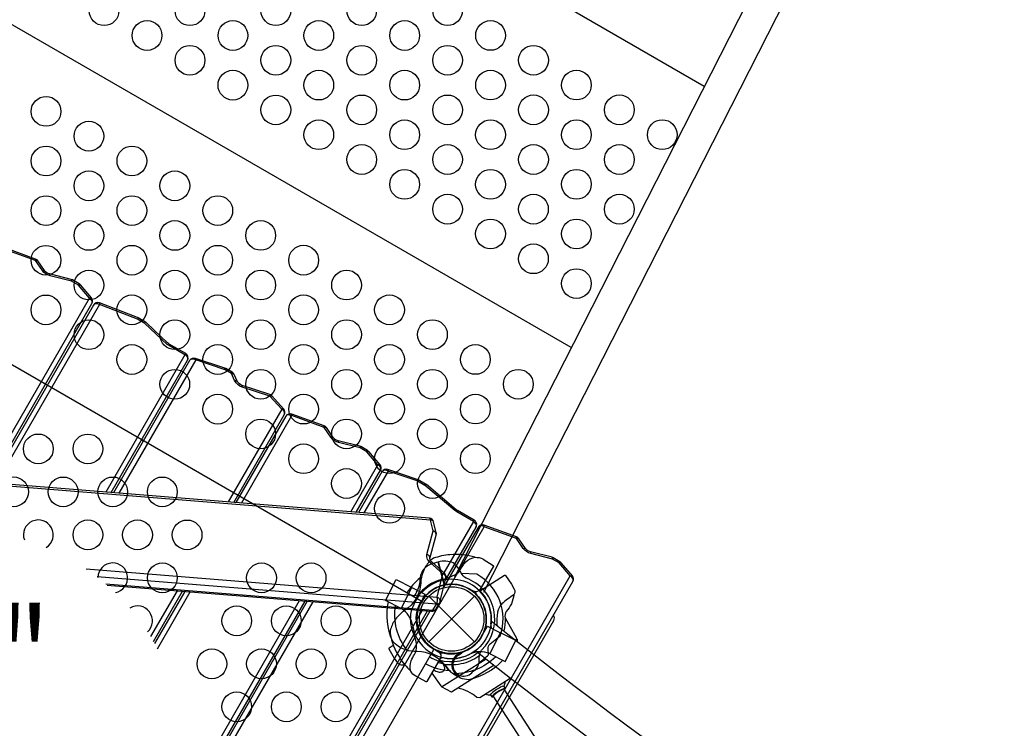
# Model space of a CAD drawing. Extents: x -13066 to 11593, y -10943 to 10353.
# Drawn here: x -2137 to -876, y 5369 to 6276 of the extents above; entities that cross this region are included whole.
import ezdxf
from ezdxf.enums import TextEntityAlignment as Align

# ---------------------------------------------------------------- set-up
doc = ezdxf.new("R2010")
doc.units = 0
doc.header["$LTSCALE"] = 500
doc.header["$MEASUREMENT"] = 0
doc.layers.get('0').update_dxf_attribs({"linetype": 'CONTINUOUS'})
doc.layers.get('Defpoints').update_dxf_attribs({"linetype": 'CONTINUOUS'})
for name, color, linetype in [('L1', 30, 'CONTINUOUS'), ('PW_CHECK', 220, 'CONTINUOUS'), ('PW_DIMS_ASTM', 30, 'CONTINUOUS'), ('PW_STRUCTURE', 140, 'CONTINUOUS')]:
    doc.layers.add(name, color=color, linetype=linetype)
doc.styles.add('PW-DIMS', font='arial.ttf', dxfattribs={"width": 0.8, "height": 6})
doc.styles.get("Standard").update_dxf_attribs({"font": 'tahoma.ttf', "width": 0.9})
doc.dimstyles.new('PW_Metric', dxfattribs={"dimtxt": 175, "dimasz": 120, "dimexe": 50, "dimexo": 100, "dimgap": 80, "dimtad": 0, "dimtih": 1, "dimtoh": 1, "dimlfac": 0.001, "dimrnd": 0.01, "dimzin": 0, "dimtxsty": 'Standard', "dimblk": 'DOT', "dimcen": 0.09, "dimse1": 1, "dimse2": 1, "dimadec": 0, "dimazin": 0, "dimtfac": 1, "dimtofl": 0, "dimtmove": 0, "dimatfit": 3, "dimfxl": 1, "dimtolj": 1, "dimtzin": 0, "dimarcsym": 0})

# ---------------------------------------------------------------- blocks, each defined once
blk = doc.blocks.new('_Dot')
at = {"color": 0, "linetype": 'ByBlock', "lineweight": -2}
blk.add_line((-0.5, 0), (-1, 0), dxfattribs=at)
at = {"color": 0, "linetype": 'ByBlock', "const_width": 0.5}
blk.add_lwpolyline([(-0.25, 0, 1), (0.25, 0, 1)], format="xyb", close=True, dxfattribs=at)
blk = doc.blocks.new('*D4')
at = {"layer": 'Defpoints', "color": 0, "transparency": 16777216}
for p in [(11533.3, 10238), (-12010.4, -2116.3), (11533.3, -2781.3)]:
    blk.add_point(p, dxfattribs=at)
at = {"layer": 'PW_DIMS_ASTM', "color": 0, "lineweight": -2, "transparency": 16777216}
for p, q in [((-11890.4, 10238), (-657.6, 10238)), ((11413.3, 10238), (180.5, 10238))]:
    blk.add_line(p, q, dxfattribs=at)
at = {"layer": 'PW_DIMS_ASTM', "color": 0, "lineweight": -2, "transparency": 16777216, "xscale": 120, "yscale": 120, "zscale": 120, "rotation": 180}
blk.add_blockref('_Dot', (-12010.4, 10238), dxfattribs=at)
at = {"layer": 'PW_DIMS_ASTM', "color": 0, "lineweight": -2, "transparency": 16777216, "xscale": 120, "yscale": 120, "zscale": 120}
blk.add_blockref('_Dot', (11533.3, 10238), dxfattribs=at)
at = {"layer": 'PW_DIMS_ASTM', "color": 0, "transparency": 16777216, "insert": (-238.6, 10238), "char_height": 175, "attachment_point": 5}
blk.add_mtext('\\A1;23,54M', dxfattribs=at)
blk = doc.blocks.new('*D5')
at = {"layer": 'Defpoints', "color": 0, "transparency": 16777216}
for p in [(-1912, 9628.4), (-12670.8, -10882.6), (1058.6, -10882.6)]:
    blk.add_point(p, dxfattribs=at)
at = {"layer": 'PW_DIMS_ASTM', "color": 0, "lineweight": -2, "transparency": 16777216}
for p, q in [((-12670.8, 9508.4), (-12670.8, -436)), ((-12670.8, -10762.6), (-12670.8, -818.2))]:
    blk.add_line(p, q, dxfattribs=at)
at = {"layer": 'PW_DIMS_ASTM', "color": 0, "lineweight": -2, "transparency": 16777216, "xscale": 120, "yscale": 120, "zscale": 120}
for p, rotation in [((-12670.8, 9628.4), 90), ((-12670.8, -10882.6), 270)]:
    blk.add_blockref('_Dot', p, dxfattribs=dict(at, rotation=rotation))
at = {"layer": 'PW_DIMS_ASTM', "color": 0, "transparency": 16777216, "insert": (-12670.8, -627.1), "char_height": 175, "attachment_point": 5}
blk.add_mtext('\\A1;20,51M', dxfattribs=at)

msp = doc.modelspace()

# ---------------------------------------------------------------- linework, layer by layer
at = {"layer": 'PW_CHECK'}
for p in [(-1979.734, 5737.274, 1219.2), (-1583.787, 5508.674, 1219.2), (-1583.787, 5508.674, 1219.2), (-1583.787, 5508.674, 4267.2), (-1583.787, 5508.674, 1219.2), (-1583.787, 5508.674)]:
    msp.add_point(p, dxfattribs=at)
at = {"layer": 'PW_STRUCTURE'}
for p, q in [((-2183.742, 5683.642, 4267.2), (-2047.646, 5919.367, 4267.2)), ((-1853.032, 5657.009, 4267.2), (-1788.446, 5768.874, 4267.2)), ((-1712.9, 5645.724, 4267.2), (-1678.095, 5706.007, 4267.2)), ((-1817.327, 5149.891, 4267.2), (-1542.079, 5626.634, 4267.2)), ((-1609.287, 5579.306, 1219.2), (-1601.269, 5581.767, 1219.2)), ((-1601.269, 5581.767, 1219.2), (-1593.383, 5552.336, 1219.2)), ((-1706.976, 5087.024, 4267.2), (-1431.729, 5563.767, 4267.2)), ((-1648.489, 5522.088, 1219.2), (-1634.814, 5548.927, 1219.2)), ((-1634.814, 5548.927, 1219.2), (-1618.267, 5540.495, 1219.2)), ((-1960.646, 5470.614, 4267.2), (-1918.619, 5543.408, 4267.2)), ((-1618.267, 5540.495, 1219.2), (-1624.041, 5527.527, 1219.2)), ((-1612.984, 5479.498), (-1554.591, 5537.849)), ((-1612.962, 5537.87), (-1554.612, 5479.477)), ((-1949.772, 5235.45, 4267.2), (-1778.487, 5532.125, 4267.2)), ((-1648.489, 5522.088, 1219.2), (-1648.257, 5521.97, 1219.2)), ((-1544.874, 5487.189, 1219.2), (-1537.776, 5499.483, 1219.2)), ((-1537.776, 5499.483, 1219.2), (-1521.229, 5491.052, 1219.2)), ((-1534.904, 5464.214, 1219.2), (-1521.229, 5491.052, 1219.2)), ((-1575.544, 5464.736, 1219.2), (-1573.289, 5464.44, 1219.2)), ((-1534.904, 5464.214, 1219.2), (-1535.136, 5464.332, 1219.2)), ((-1586.684, 5442.697, 1219.2), (-1589.31, 5446.445, 1219.2))]:
    msp.add_line(p, q, dxfattribs=at)
for points, elevation in [([(-615.233, 7438.479, 0.22930652), (-629.872, 7427.38), (-1580.224, 5562.244)], 1219.2), ([(-1542.655, 5543.101), (-592.304, 7408.237, 0.22961299), (-591.939, 7426.627, 0.22961299)], 1219.2), ([(-2176.735, 5683.077), (-2044.392, 5912.303, 0.31328654), (-2044.978, 5919.475), (-2059.308, 5936.25, 0.0556744), (-2060.879, 5937.544), (-2069.521, 5942.533, 0.0294149), (-2071.078, 5943.17), (-2098.796, 5950.188, -0.17636506), (-2105.101, 5954.474), (-2113.679, 5966.872, 0.16015409), (-2116.765, 5969.299), (-2158.06, 5984.309, 0.36447308), (-2165.741, 5981.521), (-2330.88, 5695.491)], 4267.2), ([(-2047.646, 5919.367), (-2061.809, 5935.933), (-2070.45, 5940.922), (-2098.169, 5947.94, -0.17636271), (-2107.921, 5954.57), (-2116.704, 5967.225), (-2157.996, 5982.234, 0.09673916), (-2161.058, 5983.302, 0.30433101), (-2165.741, 5981.521, 10.03384888)], 4267.2), ([(-2116.704, 5967.225, 0.19996711), (-2116.765, 5969.299, 0.8894232)], 4267.2), ([(-2116.704, 5967.225, -0.29482673), (-2113.679, 5966.872, 0.05645468)], 4267.2), ([(-2107.921, 5954.57, -0.21044667), (-2105.101, 5954.474, 11.57814138)], 4267.2), ([(-2098.169, 5947.94, 0.20205675), (-2098.796, 5950.188, -0.42663315)], 4267.2), ([(-2070.45, 5940.922, 0.20209982), (-2071.078, 5943.17, 0.20942707)], 4267.2), ([(-2061.809, 5935.933, -0.20998684), (-2059.308, 5936.25, 1.3172863)], 4267.2), ([(-2044.385, 5912.315, 0.18331457), (-2044.004, 5914.662, 0.23259373), (-2047.646, 5919.367, -0.20666271), (-2044.567, 5918.915, 0.2839716)], 4267.2), ([(-2019.788, 5670.438), (-1922.066, 5839.698, 0.4096407), (-1924.39, 5848.372), (-1945.495, 5860.557, -0.05719301), (-1947.594, 5862.113), (-1974.637, 5887.564, 0.05866938), (-1975.785, 5888.415), (-1985.287, 5893.901), (-1986.169, 5894.323), (-2034.815, 5913.065, 0.36968047), (-2042.605, 5910.317), (-2173.933, 5682.852)], 4267.2), ([(-2034.815, 5913.065, -0.15656922), (-2034.861, 5911.031), (-2166.926, 5682.287)], 4267.2), ([(-1922.066, 5839.698, 0.23657807), (-1922.088, 5843.375, 0.14859722), (-1925.32, 5846.762), (-1946.425, 5858.947, -0.02845973), (-1948.128, 5860.064), (-1976.715, 5886.804), (-1986.217, 5892.29), (-2034.861, 5911.031, 0.1420456), (-2039.262, 5912.149, 0.23281861), (-2042.605, 5910.317, -1.02610798)], 4267.2), ([(-1862.841, 5657.799), (-1798.072, 5769.981, 0.32857039), (-1798.908, 5777.456), (-1814.076, 5794.368, 0.12445618), (-1816.746, 5796.094), (-1852.179, 5807.634, -0.17488735), (-1858.114, 5812.25), (-1862.448, 5821.711, 0.1482842), (-1864.985, 5824.445), (-1872.936, 5829.035), (-1874.065, 5829.546), (-1911.773, 5842.22, 0.35789601), (-1919.314, 5839.384), (-2016.985, 5670.212)], 4267.2), ([(-1911.773, 5842.22, -0.18012757), (-1911.57, 5840.097), (-2009.979, 5669.648)], 4267.2), ([(-1798.072, 5769.981, 0.25478233), (-1798.264, 5773.998, 0.13462027), (-1801.327, 5777.045), (-1816.493, 5793.954), (-1851.927, 5805.495, -0.19507227), (-1861.734, 5813.758), (-1865.915, 5822.834), (-1873.866, 5827.424), (-1911.57, 5840.097, 0.15043218), (-1916.167, 5841.198, 0.2438173), (-1919.314, 5839.384, -0.56700699)], 4267.2), ([(-1873.866, 5827.424, 0.17845104), (-1874.065, 5829.546, -907.20173921)], 4267.2), ([(-1865.915, 5822.834, -0.24679323), (-1862.448, 5821.711, 43.15709856)], 4267.2), ([(-1861.734, 5813.758, -0.19948794), (-1858.428, 5812.936, 3.13095348)], 4267.2), ([(-1851.927, 5805.495, 0.18245277), (-1852.179, 5807.634, -0.11660817)], 4267.2), ([(-1816.493, 5793.954, 0.21481864), (-1816.746, 5796.094, 0.41723464)], 4267.2), ([(-1816.493, 5793.954, -0.20820544), (-1814.076, 5794.368, -0.39726537)], 4267.2), ([(-1798.908, 5777.456, 0.20900715), (-1801.327, 5777.045), (-1869.847, 5658.363)], 4267.2), ([(-1705.893, 5645.159), (-1674.841, 5698.943, 0.31328654), (-1675.428, 5706.115), (-1689.757, 5722.89, 0.0556744), (-1691.329, 5724.184), (-1699.97, 5729.173, 0.0294149), (-1701.528, 5729.81), (-1729.246, 5736.827, -0.17636506), (-1735.551, 5741.114), (-1744.129, 5753.512, 0.16015409), (-1747.215, 5755.939), (-1788.51, 5770.949, 0.36447308), (-1796.19, 5768.161), (-1860.038, 5657.573)], 4267.2), ([(-1678.095, 5706.007), (-1692.259, 5722.573), (-1700.9, 5727.562), (-1728.618, 5734.58, -0.17636271), (-1738.371, 5741.21), (-1747.153, 5753.865), (-1788.446, 5768.874, 0.09673916), (-1791.508, 5769.942, 0.30433101), (-1796.19, 5768.161, 10.03384888)], 4267.2), ([(-1788.446, 5768.874, 0.15405898), (-1788.51, 5770.949, 1.6202853)], 4267.2), ([(-1747.153, 5753.865, 0.19996711), (-1747.215, 5755.939, 0.8894232)], 4267.2), ([(-1747.153, 5753.865, -0.29482673), (-1744.129, 5753.512, 0.05645468)], 4267.2), ([(-1738.371, 5741.21, -0.21044667), (-1735.551, 5741.114, 11.57814138)], 4267.2), ([(-1728.618, 5734.58, 0.20205675), (-1729.246, 5736.827, -0.42663315)], 4267.2), ([(-1700.9, 5727.562, 0.20209982), (-1701.528, 5729.81, 0.20942707)], 4267.2), ([(-1692.259, 5722.573, -0.20998684), (-1689.757, 5722.89, 1.3172863)], 4267.2), ([(-2051.699, 5572.692), (-1602.25, 5536.507), (-1595.031, 5566.302), (-1611.24, 5580.815, -0.0843685), (-1614.472, 5584.877, -0.17794415), (-1615.448, 5591.265), (-1607.376, 5621.251), (-1610.734, 5635.22), (-2491.029, 5706.092), (-2498.305, 5676.563), (-2481.947, 5661.74, -0.08398133), (-2478.764, 5657.697, -0.17709826), (-2477.812, 5651.357), (-2485.891, 5621.347), (-2482.533, 5607.378), (-2325.937, 5594.771)], 4267.2), ([(-2024.758, 5551.955), (-1609.392, 5518.509, 0.2803076), (-1603.559, 5521.546), (-1599.071, 5529.321, 0.0831135), (-1598.274, 5531.377), (-1591.054, 5561.174, 0.26361136), (-1593.059, 5567.16), (-1609.27, 5581.674, -0.08833501), (-1611.359, 5584.299, -0.15916577), (-1611.49, 5586.066), (-1603.418, 5616.05, 0.10715506), (-1603.461, 5618.9), (-1606.813, 5632.848, 0.31644596), (-1612.252, 5637.618), (-2492.867, 5708.536, 0.2797909)], 4267.2), ([(-1591.717, 5558.439), (-1552.515, 5626.338, 0.4142158), (-1554.84, 5635.012), (-1576.16, 5647.322), (-1577.797, 5648.467), (-1616.122, 5680.654), (-1617.018, 5681.28), (-1626.569, 5686.795), (-1627.698, 5687.306), (-1665.406, 5699.98, 0.35600169), (-1672.947, 5697.144), (-1703.091, 5644.934)], 4267.2), ([(-1674.835, 5698.955, 0.18331457), (-1674.454, 5701.302, 0.23259373), (-1678.095, 5706.007, -0.20666271), (-1675.016, 5705.555, 0.2839716)], 4267.2), ([(-1665.406, 5699.98, -0.16577317), (-1665.203, 5697.857), (-1696.084, 5644.37)], 4267.2), ([(-1552.515, 5626.338, 0.2361723), (-1552.537, 5630.015, 0.15632413), (-1555.77, 5633.402), (-1577.09, 5645.711, -0.04344636), (-1579.623, 5647.483), (-1616.681, 5678.784, 0.04550657), (-1617.948, 5679.67), (-1627.499, 5685.184, 0.04939527), (-1629.096, 5685.907), (-1665.203, 5697.857, 0.09875773), (-1668.327, 5698.933, 0.27679087), (-1672.947, 5697.144, 4.88384409)], 4267.2), ([(-1626.569, 5686.795), (-1627.499, 5685.184, 0.17844073), (-1627.698, 5687.306, -29.79242077)], 4267.2), ([(-1617.018, 5681.28), (-1617.948, 5679.67, -0.16631334), (-1616.122, 5680.654, -0.53900812)], 4267.2), ([(-1606.813, 5632.848, 0.21745834), (-1608.749, 5634.774, 0.07884596), (-1610.734, 5635.22, 0.08011626), (-1611.332, 5636.783, 0.17210901), (-1612.252, 5637.618, -2.12118361)], 4267.2), ([(-1577.797, 5648.467, 0.16625105), (-1579.623, 5647.483, -6.19210343)], 4267.2), ([(-1708.212, 5072.184), (-1428.474, 5556.703, 0.31328654), (-1429.061, 5563.875), (-1443.39, 5580.65, 0.0556744), (-1444.962, 5581.944), (-1453.603, 5586.933, 0.0294149), (-1455.161, 5587.57), (-1482.879, 5594.587, -0.17636506), (-1489.184, 5598.874), (-1497.762, 5611.272, 0.16015409), (-1500.848, 5613.699), (-1542.143, 5628.709, 0.36447308), (-1549.823, 5625.921), (-1593.838, 5549.686)], 4267.2), ([(-1431.729, 5563.767), (-1445.892, 5580.333), (-1454.533, 5585.322), (-1482.251, 5592.34, -0.17636271), (-1492.004, 5598.97), (-1500.787, 5611.625), (-1542.079, 5626.634, 0.09673916), (-1545.141, 5627.702, 0.30433101), (-1549.823, 5625.921, 10.03384888)], 4267.2), ([(-1542.079, 5626.634, 0.15405898), (-1542.143, 5628.709, 1.6202853)], 4267.2), ([(-1603.418, 5616.05, 0.11809574), (-1603.918, 5618.415, 0.17026485), (-1607.376, 5621.251, -0.11378191), (-1604.768, 5620.496, -0.19708113), (-1603.461, 5618.9, 2.37125543)], 4267.2), ([(-1500.787, 5611.625, 0.19996711), (-1500.848, 5613.699, 0.8894232)], 4267.2), ([(-1500.787, 5611.625, -0.29482673), (-1497.762, 5611.272, 0.05645468)], 4267.2), ([(-1553.479, 5587.542, 0.10353218), (-1585.854, 5590.922, 0.06682608), (-1606.987, 5586.266, 0.13517337), (-1612.797, 5581.567, 0.07909383), (-1620.256, 5569.072, 0.08892514), (-1623.285, 5554.763, -0.23872766), (-1643.496, 5519.756, 0.0848435), (-1654.361, 5510.004, 0.08684761), (-1661.411, 5497.342, 0.13764247), (-1662.601, 5489.962, 0.10085582), (-1650.718, 5459.592, 0.06275944), (-1636.05, 5441.863, -0.83393482)], 1219.2), ([(-1611.49, 5586.066, 0.16953497), (-1611.99, 5588.43, 0.17023207), (-1615.448, 5591.265, 1.01641184)], 4267.2), ([(-1492.004, 5598.97, -0.21044667), (-1489.184, 5598.874, 11.57814138)], 4267.2), ([(-1482.251, 5592.34, 0.20205675), (-1482.879, 5594.587, -0.42663315)], 4267.2), ([(-1454.533, 5585.322, 0.20209982), (-1455.161, 5587.57, 0.20942707)], 4267.2), ([(-1611.24, 5580.815, -0.18159472), (-1609.27, 5581.674, 0.00503819)], 4267.2), ([(-1565.24, 5560.809, -0.09715188), (-1571.722, 5567.422, 0.13553864), (-1581.806, 5580.33, 0.16689061), (-1600.77, 5581.907)], 1219.2), ([(-1445.892, 5580.333, -0.20998684), (-1443.39, 5580.65, 1.3172863)], 4267.2), ([(-1599.071, 5529.321, -0.15746717), (-1600.774, 5527.956, -0.11552522), (-1603.294, 5527.62), (-2037.735, 5562.597)], 4267.2), ([(-1591.054, 5561.174, 0.17188031), (-1591.554, 5563.517, 0.15950864), (-1595.031, 5566.302, -0.18253958), (-1593.059, 5567.16, -4.11734816)], 4267.2), ([(-1546.905, 5545.02), (-1515.939, 5564.635, -0.39812716), (-1514.862, 5564.424), (-1507.043, 5553.35), (-1503.477, 5546.988, -0.314351), (-1504.192, 5539.739, 0.01720511), (-1519.642, 5527.984, 0.11076698), (-1525.025, 5517.403, 0.03604278), (-1525.997, 5500.555, -76.44133061)], 1219.2), ([(-1428.468, 5556.715, 0.18331457), (-1428.087, 5559.062, 0.23259373), (-1431.729, 5563.767, -0.20666271), (-1428.649, 5563.315, 0.2839716)], 4267.2), ([(-2026.62, 5553.563), (-1607.784, 5519.843, 0.10703359), (-1605.261, 5520.18, 0.16656598), (-1603.559, 5521.546)], 4267.2), ([(-1609.392, 5518.509, 0.15948062), (-1607.784, 5519.843), (-1603.294, 5527.62, 0.16351308), (-1602.25, 5536.507, -0.1348745), (-1599.084, 5534.195, -0.20532017), (-1598.274, 5531.377, -16.15601031)], 4267.2), ([(-1545.164, 5541.675, -0.13528262), (-1533.519, 5516.461, -0.35110629), (-1565.418, 5461.214, -0.13795199), (-1593.019, 5458.608, -0.13795199)], 1219.2), ([(-1550.057, 5537.594, -0.13101196), (-1539.914, 5515.432, -0.35071147), (-1567.76, 5467.253, -0.13788702), (-1591.859, 5464.98, 13.14231948)], 1219.2), ([(-1552.001, 5541.071, -0.01935611), (-1564.173, 5548.487, 4.19571661)], 1219.2), ([(-1550.001, 5537.558, -0.03828817), (-1553.161, 5543.49, -2.08621158)], 1219.2), ([(-1545.164, 5541.675, -0.06051975), (-1547.397, 5546.311, -2.08621158)], 1219.2), ([(-1547.325, 5546.426, 0.10928717), (-1544.849, 5546.315, 2.57109015)], 1219.2), ([(-1504.188, 5539.736, -0.17171655), (-1513.968, 5518.372, 0.14159733), (-1515.371, 5510.089, -0.06324016), (-1516.86, 5493.312, 0.35022849)], 1219.2), ([(-1961.023, 5211.32, 0.3084488), (-1954.579, 5214.424), (-1771.48, 5531.56)], 4267.2), ([(-1768.677, 5531.335), (-1951.887, 5214.006, 0.41421356), (-1949.563, 5205.332), (-1928.243, 5193.023), (-1926.605, 5191.877), (-1888.281, 5159.691), (-1887.385, 5159.064), (-1877.833, 5153.549), (-1876.704, 5153.038), (-1838.997, 5140.364, 0.35983296), (-1831.455, 5143.201), (-1614.532, 5518.923)], 4267.2), ([(-1518.228, 5455.717, -0.1479359), (-1562.043, 5430.68, -0.1355003), (-1581.375, 5438.06, -0.08938653), (-1591.717, 5448.497, 0.23820667), (-1627.689, 5466.825, -0.09634043), (-1642.39, 5469.188, -0.14975156), (-1659.705, 5480.577, -0.15471593), (-1664.792, 5530.395)], 1219.2), ([(-1656.123, 5525.978, 0.20501474), (-1641.483, 5468.868, 0.20501474)], 1219.2), ([(-1979.96, 4601.502, 0.29821731), (-1973.751, 4604.637), (-1453.051, 5506.516, 0.29821617), (-1453.44, 5513.461, 0.29821617)], 4267.2), ([(-1621.538, 5519.487), (-1830.219, 5158.041, -0.08050679), (-1833.112, 5149.542), (-1837.602, 5141.765, -0.13055147), (-1838.997, 5140.364)], 4267.2), ([(-1611.729, 5518.697), (-1829.561, 5141.401, 0.3230662)], 4267.2), ([(-27.592, 4636.774, -0.07528459), (-1533.189, 5505.823, 0.70480778)], 1219.2), ([(-1515.373, 5510.111), (-1500.773, 5484.019, -0.43018078), (-1501.544, 5481.741, -3.52490932)], 1219.2), ([(-1536.649, 5462.71), (-1536.942, 5470.289, -0.2104522), (-1534.389, 5476.754), (-1521.609, 5487.028)], 1219.2), ([(-1658.43, 5474.806), (-1663.8, 5471.418, 0.40078419), (-1664.067, 5470.355), (-1657.451, 5458.529), (-1653.24, 5452.567, 0.30353331), (-1646.419, 5450.076, -0.04083048), (-1643.192, 5449.386, -8.27729112)], 1219.2), ([(-1591.356, 5464.887, -0.05919512), (-1605.697, 5469.971, -0.65781278)], 1219.2), ([(-1549.575, 5465.578, -0.24448326), (-1599.656, 5455.78, 0.35801623)], 1219.2), ([(-1591.859, 5464.98, 0.06753487), (-1598.654, 5464.736, 0.5017106)], 1219.2), ([(-1546.5, 5463.146, -0.10637374), (-1568.397, 5451.728, -0.09651145), (-1594.491, 5450.53, 427.39081304)], 1219.2), ([(-1573.599, 5462.939, -0.01208541), (-1568.348, 5466.991)], 1219.2), ([(-1556.411, 5441.447), (-1553.757, 5443.272, 0.19094325), (-1548.569, 5453.112, -0.09097857), (-1547.493, 5464.3, -0.0425784), (-1545.298, 5468.917)], 1219.2), ([(-50.59, 4600.653, -0.0747725), (-1553.13, 5467.945, 0.70480778)], 1219.2), ([(-1606.816, 5443.37, 0.09292366), (-1600.835, 5440.813, 0.12618841), (-1595.937, 5441.137, 0.17785487), (-1592.829, 5443.767, 0.19349304), (-1592.768, 5447.375, 0.09516173), (-1595.092, 5451.261, 0.008046), (-1601.432, 5452.695, 7.3483178)], 1219.2), ([(-1593.019, 5458.608, 0.12311642), (-1598.208, 5458.329, 0.5017106)], 1219.2), ([(-1527.27, 5460.324, -0.20518812), (-1582.128, 5438.601)], 1219.2), ([(-1609.151, 5439.341), (-1597.594, 5422.975, 0.38928588), (-1595.523, 5422.526, 1.26243304)], 1219.2), ([(-1577.006, 5437.081, 0.05292277), (-1573.851, 5436.752, 0.05292277)], 1219.2), ([(-1508.352, 5433.069), (-1508.595, 5432.264), (-1547.575, 5407.703), (-1551.687, 5408.344, 0.14038123), (-1575.758, 5419.962)], 1219.2), ([(-1515.416, 5427.943, -0.10339783), (-1517.108, 5422.426), (-1515.39, 5419.772, -0.22153948), (-1516.61, 5417.947, -37.37379392)], 1219.2), ([(-1540.021, 5412.463, 0.0891838), (-1533.963, 5411.6), (-1532.239, 5408.879, 0.15156655), (-1530.079, 5409.287, 0.57568238)], 1219.2), ([(-1534.053, 5411.744, -0.09503522), (-1532.863, 5413.462, 10.42778274)], 1219.2), ([(-1519.181, 5422.108, 0.06767416), (-1532.863, 5413.462, -0.63891292)], 1219.2), ([(-1532.239, 5408.879, -0.1029883), (-1531.076, 5410.653, 10.42778274)], 1219.2), ([(-1517.476, 5419.41, 0.07440946), (-1531.076, 5410.653, -0.63891292)], 1219.2), ([(-1517.101, 5418.728, 0.13304652), (-1530.462, 5410.188, -0.63891292)], 1219.2), ([(-1517.108, 5422.426, 0.1948881), (-1519.181, 5422.108, -3.86005038)], 1219.2), ([(-1515.39, 5419.772, 0.10495711), (-1517.476, 5419.41, -3.86005038)], 1219.2)]:
    msp.add_lwpolyline(points, format="xyb", dxfattribs=dict(at, elevation=elevation))
for points, elevation in [([(-1260.324, 6190.072), (-1947.305, 6586.7)], 1219.2), ([(-1430.589, 5855.913), (-2151.562, 6272.166)], 1219.2), ([(-2070.45, 5940.922), (-2069.521, 5942.533)], 4267.2), ([(-2061.809, 5935.933), (-2060.879, 5937.544)], 4267.2), ([(-1658.337, 5551.715), (-2301.136, 5922.835)], 1219.2), ([(-1924.39, 5848.372), (-1925.32, 5846.762), (-2026.795, 5671.002)], 4267.2), ([(-1873.866, 5827.424), (-1872.936, 5829.035)], 4267.2), ([(-1865.915, 5822.834), (-1864.985, 5824.445)], 4267.2), ([(-1700.9, 5727.562), (-1699.97, 5729.173)], 4267.2), ([(-1692.259, 5722.573), (-1691.329, 5724.184)], 4267.2), ([(-1577.09, 5645.711), (-1576.16, 5647.322)], 4267.2), ([(-1554.84, 5635.012), (-1555.77, 5633.402), (-1593.689, 5567.724)], 4267.2), ([(-1454.533, 5585.322), (-1453.603, 5586.933)], 4267.2), ([(-1601.28, 5581.77), (-1593.326, 5552.088)], 1219.2), ([(-1592.809, 5552.198), (-1600.77, 5581.907)], 1219.2), ([(-1445.892, 5580.333), (-1444.962, 5581.944)], 4267.2), ([(-1551.267, 5565.92), (-1571.355, 5566.881)], 1219.2), ([(-1648.257, 5521.97), (-1668.291, 5532.178), (-1654.616, 5559.016), (-1634.814, 5548.927)], 1219.2), ([(-1935.435, 5544.762), (-1969.335, 5486.046)], 4267.2), ([(-1965.636, 5479.753), (-1928.428, 5544.198)], 4267.2), ([(-1925.625, 5543.973), (-1964.187, 5477.182)], 4267.2), ([(-1761.671, 5530.771), (-1939.653, 5222.497), (-1944.143, 5214.72), (-1948.633, 5206.943), (-1949.563, 5205.332)], 4267.2), ([(-1535.136, 5464.332), (-1515.106, 5454.126), (-1501.432, 5480.965), (-1521.229, 5491.052)], 1219.2), ([(-1501.939, 5481.493), (-1499.873, 5482.795)], 1219.2), ([(-1499.873, 5482.795), (-1499.78, 5479.794)], 1219.2), ([(-1573.289, 5464.44), (-1571.939, 5464.264)], 1219.2), ([(-1596.914, 5421.649), (-1539.683, 5457.71)], 1219.2), ([(-1529.109, 5449.356), (-1583.825, 5414.879), (-1596.914, 5421.649)], 1219.2), ([(-1533.962, 5411.602), (-1534.052, 5411.745)], 1219.2), ([(-1277.23, 5018.205), (-1277.288, 5018.238), (-1530.462, 5410.188)], 1219.2), ([(-1517.016, 5422.278), (-1517.108, 5422.426)], 1219.2), ([(-1517.101, 5418.728), (-1269.671, 5035.71)], 1219.2)]:
    msp.add_lwpolyline(points, dxfattribs=dict(at, elevation=elevation))
at = {"layer": 'PW_STRUCTURE', "elevation": 1219.2}
for points in [[(-2018.365, 4755.962), (-1606.409, 5469.491, -0.41421356), (-1622.969, 5531.296), (-2336.499, 5943.252, -0.41421356), (-2398.303, 5926.691), (-2810.259, 5213.162, -0.41421356), (-2793.699, 5151.358), (-2080.169, 4739.402, -0.41421356)], [(-1530.191, 5576.092), (-1547.198, 5546.635, -0.39965007), (-1555.566, 5544.167), (-1562.858, 5547.884, 0.10833796), (-1582.594, 5553.043, 0.16667287), (-1608.968, 5545.159, 0.10228773), (-1622.12, 5530.93, 0.17221653), (-1627.765, 5503.251, 0.15736526), (-1615.117, 5477.207, 0.06126137), (-1608.605, 5471.896), (-1600.424, 5466.487, -0.39427166), (-1598.385, 5457.989), (-1615.388, 5428.538, -0.4047847), (-1616.447, 5428.236), (-1629.797, 5435.333, -0.13676538), (-1636.039, 5441.829, -0.17054711), (-1635.52, 5455.058, -0.07140442), (-1631.158, 5463.203, 0.12375875), (-1628.786, 5474.329, 0.07031684), (-1630.498, 5483.925, -0.06514822), (-1636, 5503.91, -0.08708763), (-1634.692, 5521.065, -0.06041999), (-1620.212, 5546.455, -0.13421413), (-1597.449, 5559.257, 0.13505251), (-1574.51, 5568.59, -0.03543401), (-1565.504, 5581.874, -0.15182453), (-1553.434, 5587.553, -0.12789759), (-1543.761, 5585.441), (-1543.266, 5585.186), (-1530.456, 5577.178, -0.40677533)]]:
    msp.add_lwpolyline(points, format="xyb", close=True, dxfattribs=at)
at = {"layer": 'PW_STRUCTURE'}
for centre, radius in [((-2028.89, 6287.133, 1219.2), 19.05), ((-1918.892, 6287.153, 1219.2), 19.05), ((-1808.896, 6287.174, 1219.2), 19.05), ((-1698.899, 6287.195, 1219.2), 19.05), ((-1588.901, 6287.215, 1219.2), 19.05), ((-1973.897, 6255.383, 1219.2), 19.05), ((-1863.9, 6255.403, 1219.2), 19.05), ((-1753.903, 6255.424, 1219.2), 19.05), ((-1643.906, 6255.445, 1219.2), 19.05), ((-1533.909, 6255.465, 1219.2), 19.05), ((-1918.904, 6223.633, 1219.2), 19.05), ((-1808.908, 6223.654, 1219.2), 19.05), ((-1698.91, 6223.674, 1219.2), 19.05), ((-1588.913, 6223.695, 1219.2), 19.05), ((-1478.916, 6223.715, 1219.2), 19.05), ((-1863.912, 6191.883, 1219.2), 19.05), ((-1753.915, 6191.904, 1219.2), 19.05), ((-1643.918, 6191.924, 1219.2), 19.05), ((-1533.921, 6191.945, 1219.2), 19.05), ((-1423.924, 6191.965, 1219.2), 19.05), ((-2103.271, 6158.3, 1219.2), 19.05), ((-1808.92, 6160.133, 1219.2), 19.05), ((-1698.922, 6160.154, 1219.2), 19.05), ((-1588.925, 6160.174, 1219.2), 19.05), ((-1478.928, 6160.195, 1219.2), 19.05), ((-1368.931, 6160.215, 1219.2), 19.05), ((-2048.279, 6126.55, 1219.2), 19.05), ((-1753.927, 6128.383, 1219.2), 19.05), ((-1643.93, 6128.404, 1219.2), 19.05), ((-1533.933, 6128.424, 1219.2), 19.05), ((-1423.936, 6128.445, 1219.2), 19.05), ((-1313.938, 6128.465, 1219.2), 19.05), ((-2103.283, 6094.779, 1219.2), 19.05), ((-1993.286, 6094.8, 1219.2), 19.05), ((-1698.934, 6096.633, 1219.2), 19.05), ((-1588.937, 6096.654, 1219.2), 19.05), ((-1478.94, 6096.674, 1219.2), 19.05), ((-1368.943, 6096.695, 1219.2), 19.05), ((-2048.291, 6063.029, 1219.2), 19.05), ((-1938.294, 6063.05, 1219.2), 19.05), ((-1643.942, 6064.883, 1219.2), 19.05), ((-1533.945, 6064.904, 1219.2), 19.05), ((-1423.947, 6064.924, 1219.2), 19.05), ((-2103.295, 6031.258, 1219.2), 19.05), ((-1993.298, 6031.279, 1219.2), 19.05), ((-1883.301, 6031.3, 1219.2), 19.05), ((-1588.949, 6033.133, 1219.2), 19.05), ((-1478.952, 6033.154, 1219.2), 19.05), ((-1368.955, 6033.174, 1219.2), 19.05), ((-2048.303, 5999.508, 1219.2), 19.05), ((-1938.306, 5999.529, 1219.2), 19.05), ((-1828.309, 5999.55, 1219.2), 19.05), ((-1533.956, 6001.383, 1219.2), 19.05), ((-1423.959, 6001.404, 1219.2), 19.05), ((-2103.307, 5967.738, 1219.2), 19.05), ((-1993.31, 5967.759, 1219.2), 19.05), ((-1883.313, 5967.779, 1219.2), 19.05), ((-1773.316, 5967.8, 1219.2), 19.05), ((-1478.964, 5969.633, 1219.2), 19.05), ((-2048.314, 5935.988, 1219.2), 19.05), ((-1938.318, 5936.009, 1219.2), 19.05), ((-1828.321, 5936.029, 1219.2), 19.05), ((-1718.324, 5936.05, 1219.2), 19.05), ((-1423.971, 5937.883, 1219.2), 19.05), ((-2103.319, 5904.217, 1219.2), 19.05), ((-1993.322, 5904.238, 1219.2), 19.05), ((-1883.325, 5904.259, 1219.2), 19.05), ((-1773.328, 5904.279, 1219.2), 19.05), ((-1663.331, 5904.3, 1219.2), 19.05), ((-2048.327, 5872.467, 1219.2), 19.05), ((-1938.33, 5872.488, 1219.2), 19.05), ((-1828.333, 5872.509, 1219.2), 19.05), ((-1718.335, 5872.529, 1219.2), 19.05), ((-1608.338, 5872.55, 1219.2), 19.05), ((-1993.334, 5840.717, 1219.2), 19.05), ((-1883.337, 5840.738, 1219.2), 19.05), ((-1773.34, 5840.759, 1219.2), 19.05), ((-1663.343, 5840.779, 1219.2), 19.05), ((-1553.346, 5840.8, 1219.2), 19.05), ((-1938.342, 5808.967, 1219.2), 19.05), ((-1828.344, 5808.988, 1219.2), 19.05), ((-1718.347, 5809.009, 1219.2), 19.05), ((-1608.35, 5809.029, 1219.2), 19.05), ((-1498.353, 5809.05, 1219.2), 19.05), ((-1883.349, 5777.217, 1219.2), 19.05), ((-1773.352, 5777.238, 1219.2), 19.05), ((-1663.355, 5777.259, 1219.2), 19.05), ((-1553.358, 5777.279, 1219.2), 19.05), ((-1828.356, 5745.467, 1219.2), 19.05), ((-1718.359, 5745.488, 1219.2), 19.05), ((-1608.362, 5745.509, 1219.2), 19.05), ((-2113.125, 5726.299, 1219.2), 19.05), ((-2049.605, 5726.287, 1219.2), 19.05), ((-1773.364, 5713.717, 1219.2), 19.05), ((-1663.367, 5713.738, 1219.2), 19.05), ((-1553.37, 5713.759, 1219.2), 19.05), ((-1718.371, 5681.967, 1219.2), 19.05), ((-1608.374, 5681.988, 1219.2), 19.05), ((-2144.875, 5671.306, 1219.2), 19.05), ((-2081.355, 5671.294, 1219.2), 19.05), ((-2017.834, 5671.283, 1219.2), 19.05), ((-1954.313, 5671.271, 1219.2), 19.05), ((-1663.379, 5650.217, 1219.2), 19.05), ((-2049.584, 5616.29, 1219.2), 19.05), ((-1986.063, 5616.278, 1219.2), 19.05), ((-1922.543, 5616.266, 1219.2), 19.05), ((-1954.293, 5561.274, 1219.2), 19.05), ((-1827.252, 5561.25, 1219.2), 19.05), ((-1763.731, 5561.238, 1219.2), 19.05), ((-1583.787, 5508.674), 44.45), ((-1583.787, 5508.674), 41.275), ((-1859.002, 5506.257, 1219.2), 19.05), ((-1795.481, 5506.245, 1219.2), 19.05), ((-1731.96, 5506.233, 1219.2), 19.05), ((-1890.752, 5451.265, 1219.2), 19.05), ((-1827.231, 5451.253, 1219.2), 19.05), ((-1763.71, 5451.241, 1219.2), 19.05), ((-1700.19, 5451.229, 1219.2), 19.05), ((-1858.981, 5396.26, 1219.2), 19.05), ((-1795.46, 5396.248, 1219.2), 19.05), ((-1731.94, 5396.236, 1219.2), 19.05)]:
    msp.add_circle(centre, radius, dxfattribs=at)
for centre, radius, start, end in [((-2113.105, 5616.302, 1219.2), 19.05, 301.890558, 199.905426), ((-2017.813, 5561.285, 1219.2), 19.05, 280.094571, 178.109439), ((-1602.616, 5558.773, 1219.2), 21.59, 107.999998, 172.734291), ((-1658.926, 5560.124, 1219.2), 34.922, 330.389207, 2.264603), ((-1583.787, 5508.674, 1219.2), 65.838, 340.806, 60.400365), ((-1583.787, 5508.674, 1219.2), 66.081, 127.503798, 149.999998), ((-1583.787, 5508.674, 1219.2), 44.704, 102.394747, 280.626423), ((-1583.787, 5508.674, 1219.2), 50.8, 352.471219, 133.528778), ((-1583.787, 5508.674, 1219.2), 44.45, 352.471219, 133.528778), ((-1583.787, 5508.674, 1219.2), 44.45, 290.324571, 101.710945), ((-1583.787, 5508.674, 1219.2), 55.336, 314.071534, 70.417175), ((-1583.787, 5508.674, 1219.2), 56.342, 142.632784, 149.999987), ((-1626.428, 5553.562, 1219.2), 11.113, 287.415307, 313.528778), ((-1626.428, 5553.562, 1219.2), 17.462, 292.992561, 313.528778), ((-1986.043, 5506.281, 1219.2), 19.05, 312.445771, 120.709704), ((-1583.787, 5508.674, 1219.2), 44.45, 154.903955, 331.096042), ((-1663.849, 5496.044, 1219.2), 30.253, 9.433862, 58.977405), ((-1583.787, 5508.674, 1219.2), 50.8, 188.685333, 297.314664), ((-1522.408, 5500.562, 1219.2), 17.462, 172.471219, 193.007436), ((-1522.408, 5500.562, 1219.2), 11.113, 172.471219, 198.58469), ((-1568.01, 5449.791, 1219.2), 15.572, 109.817856, 234.709022), ((-1568.01, 5449.791, 1219.2), 14.287, 113.030963, 324.269795), ((-1546.943, 5436.383, 1219.2), 30.34, 67.097643, 116.490396), ((-1583.787, 5508.674, 1219.2), 65.838, 302.330846, 315.723069), ((-1583.787, 5508.674, 1219.2), 66.081, 239.999998, 267.520243), ((-1577.268, 5519.847, 1219.2), 68.999, 239.950973, 250.48848), ((-1607.893, 5433.422, 1219.2), 22.692, 35.023248, 70.48848), ((-1573.637, 5454.032, 1219.2), 17.283, 220.982364, 258.7595)]:
    msp.add_arc(centre, radius, start, end, dxfattribs=at)

# ---------------------------------------------------------------- texts
at = {"layer": 'L1', "style": 'PW-DIMS', "width": 0.8}
msp.add_text('48"', height=127, rotation=359.999998, dxfattribs=at).set_placement((-2208.334, 5442.927, 914.4), align=Align.MIDDLE)

# ---------------------------------------------------------------- dimensions: what is measured, and where the dimension line sits
at = {"layer": 'PW_DIMS_ASTM'}
dim = msp.add_linear_dim(base=(11533.259, 10237.985), p1=(-12010.373, -2116.262), p2=(11533.259, -2781.273), dimstyle='PW_Metric', override={"dimpost": 'M\\X'}, dxfattribs=at)
dim.commit()
dim.dimension.update_dxf_attribs({"geometry": '*D4', "text_midpoint": (-238.557, 10237.985)})
dim = msp.add_linear_dim(base=(-12670.773, -10882.582), p1=(-1911.99, 9628.385), p2=(1058.602, -10882.582), angle=90, dimstyle='PW_Metric', override={"dimpost": 'M\\X'}, dxfattribs=at)
dim.commit()
dim.dimension.update_dxf_attribs({"geometry": '*D5', "text_midpoint": (-12670.773, -627.099)})

doc.saveas('drawing.dxf')
